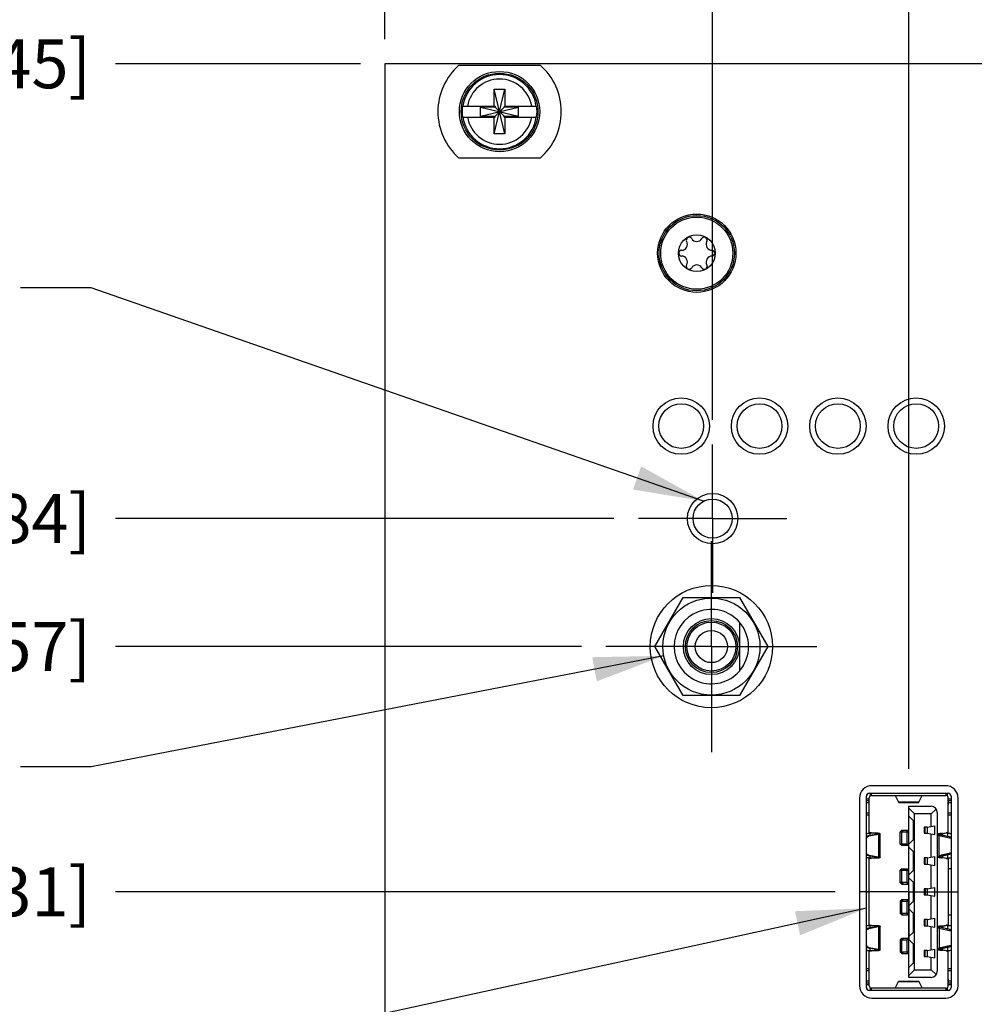
# Model space of a CAD drawing. Units: inches. Extents: x 0.2 to 16.8, y 0.2 to 10.8.
# Drawn here: x 6.5 to 8.9, y 5.9 to 8.4 of the extents above; entities that cross this region are included whole.
import ezdxf

# ---------------------------------------------------------------- set-up
doc = ezdxf.new("R2010")
doc.units = ezdxf.units.IN
doc.header["$LTSCALE"] = 0.935
doc.header["$MEASUREMENT"] = 0
doc.linetypes.add('CENTER', pattern=[0.6, 0.375, -0.075, 0.075, -0.075])
doc.layers.get('0').update_dxf_attribs({"linetype": 'CONTINUOUS'})
for name, color, linetype in [('DEFAULT_1', 7, 'CENTER'), ('DETAIL', 7, 'CONTINUOUS'), ('DIMENSIONS', 7, 'CONTINUOUS')]:
    doc.layers.add(name, color=color, linetype=linetype)
doc.styles.get("Standard").update_dxf_attribs({"font": 'txt', "width": 0.8})
doc.dimstyles.new('DIMSTYLE_1', dxfattribs={"dimtxt": 0.125, "dimasz": 0.18, "dimexe": 0.125, "dimexo": 0.0625, "dimgap": 0.03125, "dimtad": 0, "dimtih": 1, "dimtoh": 1, "dimzin": 0, "dimdsep": 46, "dimtxsty": 'STANDARD', "dimblk": '_FILLED', "dimblk1": '_FILLED', "dimblk2": '_FILLED', "dimcen": 0.09, "dimazin": 0, "dimtp": 0.01, "dimtm": 0.01, "dimtfac": 1, "dimtofl": 0, "dimtmove": 0, "dimatfit": 3, "dimldrblk": '_FILLED', "dimfxl": 1, "dimtolj": 1, "dimtzin": 0, "dimarcsym": 0})
doc.dimstyles.get("Standard").update_dxf_attribs({"dimtxt": 0.125, "dimasz": 0.18, "dimexe": 0.125, "dimexo": 0.0625, "dimgap": 0.09, "dimtad": 0, "dimtih": 1, "dimtoh": 1, "dimzin": 0, "dimdsep": 46, "dimtxsty": 'STANDARD', "dimblk": '_FILLED', "dimblk1": '_FILLED', "dimblk2": '_FILLED', "dimcen": 0.09, "dimazin": 0, "dimtol": 1, "dimtp": 0.02, "dimtm": 0.02, "dimtfac": 1, "dimtofl": 0, "dimtmove": 0, "dimatfit": 3, "dimldrblk": '_FILLED', "dimfxl": 1, "dimtolj": 1, "dimtzin": 0, "dimarcsym": 0})

# ---------------------------------------------------------------- blocks, each defined once
blk = doc.blocks.new('*D3')
at = {"layer": 'DIMENSIONS', "color": 2, "linetype": 'CONTINUOUS'}
blk.add_line((7.3254, 8.3078), (6.7004, 8.3078), dxfattribs=at)
at = {"layer": 'DIMENSIONS', "color": 2, "linetype": 'CONTINUOUS', "insert": (6.6379, 8.3703), "char_height": 0.125, "width": 1.425, "attachment_point": 3, "line_spacing_factor": 0.9}
blk.add_mtext('125.60{\\ftxt.shx;\\W1.000000;\\H0.125000; }[4.945]', dxfattribs=at)
blk = doc.blocks.new('_FILLED')
at = {"color": 0, "linetype": 'BYBLOCK'}
blk.add_solid([(0, 0), (-1, 0.174), (-1, -0.174)], dxfattribs=at)
blk = doc.blocks.new('*D4')
at = {"layer": 'DIMENSIONS', "color": 2, "linetype": 'CONTINUOUS'}
blk.add_line((7.9729, 7.1468), (6.7004, 7.1468), dxfattribs=at)
at = {"layer": 'DIMENSIONS', "color": 2, "linetype": 'CONTINUOUS', "insert": (6.6379, 7.2093), "char_height": 0.125, "width": 1.325, "attachment_point": 3, "line_spacing_factor": 0.9}
blk.add_mtext('96.11{\\ftxt.shx;\\W1.000000;\\H0.125000; }[3.784]', dxfattribs=at)
blk = doc.blocks.new('*D5')
at = {"layer": 'DIMENSIONS', "color": 2, "linetype": 'CONTINUOUS'}
blk.add_line((7.8898, 6.8201), (6.7004, 6.8201), dxfattribs=at)
at = {"layer": 'DIMENSIONS', "color": 2, "linetype": 'CONTINUOUS', "insert": (6.6379, 6.8826), "char_height": 0.125, "width": 1.325, "attachment_point": 3, "line_spacing_factor": 0.9}
blk.add_mtext('87.81{\\ftxt.shx;\\W1.000000;\\H0.125000; }[3.457]', dxfattribs=at)
blk = doc.blocks.new('*D6')
at = {"layer": 'DIMENSIONS', "color": 2, "linetype": 'CONTINUOUS'}
blk.add_line((8.5375, 6.1941), (6.7004, 6.1941), dxfattribs=at)
at = {"layer": 'DIMENSIONS', "color": 2, "linetype": 'CONTINUOUS', "insert": (6.6379, 6.2566), "char_height": 0.125, "width": 1.625, "attachment_point": 3, "line_spacing_factor": 0.9}
blk.add_mtext('2X 71.91{\\ftxt.shx;\\W1.000000;\\H0.125000; }[2.831]', dxfattribs=at)
blk = doc.blocks.new('*D15')
at = {"layer": 'DIMENSIONS', "color": 2, "linetype": 'CONTINUOUS'}
blk.add_line((8.7258, 6.5085), (8.7258, 8.9953), dxfattribs=at)
at = {"layer": 'DIMENSIONS', "color": 2, "linetype": 'CONTINUOUS', "insert": (8.6633, 9.0578), "char_height": 0.125, "width": 1.325, "attachment_point": 1, "rotation": 90, "line_spacing_factor": 0.9}
blk.add_mtext('34.42{\\ftxt.shx;\\W1.000000;\\H0.125000; }[1.355]', dxfattribs=at)
blk = doc.blocks.new('*D16')
at = {"layer": 'DIMENSIONS', "color": 2, "linetype": 'CONTINUOUS'}
blk.add_line((8.2248, 7.3987), (8.2248, 8.9953), dxfattribs=at)
at = {"layer": 'DIMENSIONS', "color": 2, "linetype": 'CONTINUOUS', "insert": (8.1623, 9.0578), "char_height": 0.125, "width": 1.625, "attachment_point": 1, "rotation": 90, "line_spacing_factor": 0.9}
blk.add_mtext('2X 47.15{\\ftxt.shx;\\W1.000000;\\H0.125000; }[1.856]', dxfattribs=at)
blk = doc.blocks.new('*D17')
at = {"layer": 'DIMENSIONS', "color": 2, "linetype": 'CONTINUOUS'}
blk.add_line((7.3879, 8.3703), (7.3879, 8.9953), dxfattribs=at)
at = {"layer": 'DIMENSIONS', "color": 2, "linetype": 'CONTINUOUS', "insert": (7.3254, 9.0578), "char_height": 0.125, "width": 1.325, "attachment_point": 1, "rotation": 90, "line_spacing_factor": 0.9}
blk.add_mtext('68.40{\\ftxt.shx;\\W1.000000;\\H0.125000; }[2.693]', dxfattribs=at)

msp = doc.modelspace()

# ---------------------------------------------------------------- linework, layer by layer
at = {"color": 7, "linetype": 'CONTINUOUS'}
for p, q in [((7.3879, 8.3078), (7.3879, 3.2408)), ((10.5739, 8.3078), (7.3879, 8.3078)), ((7.5771, 8.3042), (7.7846, 8.3042)), ((7.6671, 8.1286), (7.6947, 8.2428)), ((7.6671, 8.1995), (7.6671, 8.2428)), ((7.6947, 8.1286), (7.6671, 8.2428)), ((7.6671, 8.2428), (7.6947, 8.2428)), ((7.6947, 8.2428), (7.6947, 8.1995)), ((7.5862, 8.1995), (7.6692, 8.1995)), ((7.6324, 8.174), (7.6324, 8.1974)), ((7.6324, 8.1974), (7.7294, 8.174)), ((7.6692, 8.1974), (7.6324, 8.1974)), ((7.6324, 8.174), (7.7294, 8.1974)), ((7.6692, 8.1995), (7.6692, 8.1974)), ((7.6692, 8.174), (7.6926, 8.1974)), ((7.6926, 8.174), (7.6692, 8.1974)), ((7.6926, 8.1995), (7.6926, 8.1974)), ((7.6926, 8.1995), (7.7755, 8.1995)), ((7.7294, 8.1974), (7.6926, 8.1974)), ((7.7294, 8.174), (7.7294, 8.1974)), ((7.5862, 8.1719), (7.6692, 8.1719)), ((7.6324, 8.174), (7.6692, 8.174)), ((7.6671, 8.1286), (7.6671, 8.1719)), ((7.6692, 8.1719), (7.6692, 8.174)), ((7.6926, 8.1719), (7.6926, 8.174)), ((7.6926, 8.174), (7.7294, 8.174)), ((7.6926, 8.1719), (7.7755, 8.1719)), ((7.6947, 8.1719), (7.6947, 8.1286)), ((7.6947, 8.1286), (7.6671, 8.1286)), ((7.7846, 8.0672), (7.5771, 8.0672)), ((8.0773, 6.8201), (8.1495, 6.9451)), ((8.1495, 6.9451), (8.2938, 6.9451)), ((8.2938, 6.9451), (8.366, 6.8201)), ((8.2932, 6.8826), (8.2932, 6.7575)), ((8.1495, 6.6951), (8.0773, 6.8201)), ((8.366, 6.8201), (8.2938, 6.6951)), ((8.2938, 6.6951), (8.1495, 6.6951)), ((8.8201, 6.4651), (8.6315, 6.4651)), ((8.6, 6.4336), (8.6, 5.9545)), ((8.8516, 5.9545), (8.8516, 6.4336)), ((8.799, 6.2833), (8.7994, 6.2838)), ((8.7996, 6.2837), (8.799, 6.2833)), ((8.7994, 6.2838), (8.8028, 6.2854)), ((8.8029, 6.2844), (8.7996, 6.2837)), ((8.8028, 6.2854), (8.803, 6.2855)), ((8.8032, 6.286), (8.8034, 6.286)), ((8.8032, 6.286), (8.8034, 6.286)), ((8.8069, 6.2852), (8.8035, 6.2845)), ((8.8292, 6.2902), (8.8069, 6.2852)), ((8.799, 6.2832), (8.7997, 6.2827)), ((8.7997, 6.2827), (8.799, 6.2832)), ((8.8088, 6.2813), (8.8092, 6.2812)), ((8.8, 6.1034), (8.7991, 6.1029)), ((8.8015, 6.1019), (8.8029, 6.1016)), ((8.803, 6.1016), (8.803, 6.0503)), ((8.8009, 6.0476), (8.8002, 6.0471)), ((8.8002, 6.0471), (8.8004, 6.0468)), ((8.8003, 6.0471), (8.8014, 6.0477)), ((8.8003, 6.0469), (8.8003, 6.0471)), ((8.8004, 6.0468), (8.8003, 6.0469)), ((8.8004, 6.0499), (8.803, 6.0504)), ((8.8005, 6.0467), (8.8004, 6.0468)), ((8.8004, 6.0468), (8.8005, 6.0467)), ((8.8008, 6.0465), (8.8005, 6.0467)), ((8.8005, 6.0467), (8.8009, 6.0465)), ((8.8015, 6.0463), (8.8008, 6.0465)), ((8.8013, 6.0477), (8.8009, 6.0476)), ((8.8009, 6.0465), (8.8012, 6.0464)), ((8.8021, 6.0479), (8.8013, 6.0477)), ((8.8057, 6.0455), (8.8015, 6.0463)), ((8.8016, 6.0478), (8.8022, 6.0479)), ((8.8016, 6.0463), (8.8037, 6.0458)), ((8.8039, 6.0483), (8.8021, 6.0479)), ((8.8024, 6.048), (8.8038, 6.0482)), ((8.803, 6.0504), (8.8041, 6.0483)), ((8.8037, 6.0458), (8.8053, 6.0456)), ((8.8086, 6.0451), (8.8057, 6.0455)), ((8.8086, 6.0451), (8.809, 6.0451)), ((8.8097, 6.045), (8.8095, 6.045)), ((8.6315, 5.923), (8.8201, 5.923))]:
    msp.add_line(p, q, dxfattribs=at)
at = {"color": 6, "linetype": 'CONTINUOUS'}
for p, q in [((8.6175, 5.95), (8.6175, 6.4382)), ((8.625, 6.3442), (8.625, 6.4342)), ((8.6254, 6.446), (8.8262, 6.446)), ((8.6269, 6.446), (8.6269, 6.4386)), ((8.6309, 6.4401), (8.6309, 6.446)), ((8.6309, 6.4401), (8.8206, 6.4401)), ((8.6914, 6.4396), (8.6999, 6.423)), ((8.6914, 6.4396), (8.7601, 6.4396)), ((8.7516, 6.423), (8.7601, 6.4396)), ((8.8206, 6.446), (8.8206, 6.4401)), ((8.8246, 6.4386), (8.8246, 6.446)), ((8.8266, 6.3442), (8.8266, 6.4342)), ((8.834, 6.4382), (8.834, 5.95)), ((8.625, 6.4303), (8.6175, 6.4303)), ((8.625, 6.4264), (8.6175, 6.4264)), ((8.6175, 6.4224), (8.625, 6.4224)), ((8.7516, 6.423), (8.6999, 6.423)), ((8.6999, 6.423), (8.7004, 6.4224)), ((8.7004, 6.4224), (8.7512, 6.4224)), ((8.7258, 5.9756), (8.7258, 6.4126)), ((8.7258, 6.4126), (8.7825, 6.4126)), ((8.7512, 6.4224), (8.7516, 6.423)), ((8.834, 6.4303), (8.8266, 6.4303)), ((8.8268, 6.4168), (8.8266, 6.4168)), ((8.8268, 6.4168), (8.8268, 6.4264)), ((8.834, 6.4264), (8.8268, 6.4264)), ((8.8268, 6.4224), (8.834, 6.4224)), ((8.625, 6.3949), (8.6175, 6.3949)), ((8.6175, 6.3909), (8.625, 6.3909)), ((8.7258, 6.4079), (8.7407, 6.3929)), ((8.7368, 6.3762), (8.7258, 6.3872)), ((8.7407, 5.9953), (8.7407, 6.3929)), ((8.7832, 6.3929), (8.7407, 6.3929)), ((8.7832, 6.3929), (8.7957, 6.4053)), ((8.7832, 6.3612), (8.7832, 6.3929)), ((8.7982, 6.3968), (8.7982, 5.9913)), ((8.834, 6.3949), (8.8266, 6.3949)), ((8.8266, 6.3909), (8.834, 6.3909)), ((8.7368, 6.3762), (8.7368, 6.3269)), ((8.7388, 6.3762), (8.7368, 6.3762)), ((8.7388, 6.3762), (8.7388, 6.3269)), ((8.7651, 6.3594), (8.7651, 6.3437)), ((8.773, 6.3594), (8.7651, 6.3594)), ((8.7679, 6.3437), (8.7679, 6.3594)), ((8.773, 6.3594), (8.7923, 6.3628)), ((8.773, 6.3594), (8.773, 6.3437)), ((8.7923, 6.3403), (8.7923, 6.3628)), ((8.6423, 6.3408), (8.6175, 6.3363)), ((8.6175, 6.3363), (8.6236, 6.3363)), ((8.6195, 6.3342), (8.6175, 6.3321)), ((8.6486, 6.3408), (8.6236, 6.3363)), ((8.627, 6.338), (8.627, 6.3447)), ((8.6309, 6.3447), (8.627, 6.3447)), ((8.627, 6.3447), (8.6387, 6.3437)), ((8.6426, 6.3437), (8.6309, 6.3447)), ((8.6387, 6.3437), (8.6387, 6.3401)), ((8.6387, 6.3437), (8.6426, 6.3437)), ((8.6419, 6.3434), (8.6387, 6.3437)), ((8.6486, 6.3408), (8.6423, 6.3408)), ((8.6525, 6.3424), (8.6447, 6.3424)), ((8.6486, 6.3408), (8.6486, 6.2836)), ((8.6525, 6.282), (8.6525, 6.3424)), ((8.7081, 6.3516), (8.7041, 6.3476)), ((8.7041, 6.3161), (8.7041, 6.3476)), ((8.7041, 6.3476), (8.7258, 6.3476)), ((8.7081, 6.3516), (8.7258, 6.3516)), ((8.7117, 6.3516), (8.7084, 6.3476)), ((8.7084, 6.3161), (8.7084, 6.3476)), ((8.7211, 6.3476), (8.7243, 6.3516)), ((8.7211, 6.3476), (8.7211, 6.3161)), ((8.7651, 6.3437), (8.773, 6.3437)), ((8.773, 6.3437), (8.7923, 6.3403)), ((8.7832, 6.2825), (8.7832, 6.3419)), ((8.8003, 6.3412), (8.799, 6.339)), ((8.799, 6.2833), (8.799, 6.339)), ((8.799, 6.339), (8.799, 6.339)), ((8.803, 6.2866), (8.803, 6.3378)), ((8.803, 6.3378), (8.8333, 6.331)), ((8.8092, 6.3399), (8.8039, 6.3399)), ((8.8292, 6.3342), (8.8039, 6.3399)), ((8.8095, 6.3431), (8.8053, 6.3426)), ((8.807, 6.3414), (8.8069, 6.3411)), ((8.8092, 6.3399), (8.834, 6.3343)), ((8.8095, 6.3431), (8.8212, 6.3449)), ((8.8095, 6.3431), (8.8128, 6.3431)), ((8.8128, 6.3431), (8.8245, 6.3449)), ((8.8128, 6.3391), (8.8128, 6.3431)), ((8.8262, 6.346), (8.8212, 6.3449)), ((8.8245, 6.3449), (8.8212, 6.3449)), ((8.8245, 6.3449), (8.8245, 6.3364)), ((8.8292, 6.3342), (8.834, 6.3342)), ((8.7081, 6.3122), (8.7041, 6.3161)), ((8.7211, 6.3161), (8.7041, 6.3161)), ((8.7258, 6.3122), (8.7081, 6.3122)), ((8.7084, 6.3161), (8.7117, 6.3122)), ((8.7258, 6.3159), (8.7368, 6.3269)), ((8.7368, 6.3269), (8.7388, 6.3269)), ((8.8333, 6.331), (8.8322, 6.3325)), ((8.6175, 6.2923), (8.6195, 6.2901)), ((8.6236, 6.2881), (8.6175, 6.2881)), ((8.6175, 6.2881), (8.6423, 6.2836)), ((8.6236, 6.2881), (8.6486, 6.2836)), ((8.627, 6.2797), (8.627, 6.2864)), ((8.6387, 6.2842), (8.6387, 6.2806)), ((8.6423, 6.2836), (8.6486, 6.2836)), ((8.6436, 6.2831), (8.6423, 6.2836)), ((8.7368, 6.2974), (8.7258, 6.3084)), ((8.7368, 6.2974), (8.7368, 6.2482)), ((8.7388, 6.2974), (8.7368, 6.2974)), ((8.7388, 6.2482), (8.7388, 6.2974)), ((8.773, 6.2807), (8.7923, 6.2841)), ((8.7923, 6.2615), (8.7923, 6.2841)), ((8.8069, 6.2852), (8.8069, 6.2863)), ((8.807, 6.2835), (8.8069, 6.2833)), ((8.8287, 6.2923), (8.8086, 6.2873)), ((8.834, 6.2901), (8.8092, 6.2845)), ((8.8092, 6.2865), (8.8092, 6.2858)), ((8.8128, 6.2812), (8.8128, 6.2853)), ((8.8245, 6.2879), (8.8245, 6.2794)), ((8.834, 6.2902), (8.8292, 6.2902)), ((8.625, 6.1943), (8.625, 6.2801)), ((8.6387, 6.2806), (8.627, 6.2797)), ((8.627, 6.2797), (8.6309, 6.2797)), ((8.6309, 6.2797), (8.6426, 6.2806)), ((8.6426, 6.2806), (8.6387, 6.2806)), ((8.6447, 6.282), (8.6525, 6.282)), ((8.7651, 6.2807), (8.7651, 6.2649)), ((8.773, 6.2807), (8.7651, 6.2807)), ((8.7651, 6.2649), (8.773, 6.2649)), ((8.7679, 6.2649), (8.7679, 6.2807)), ((8.773, 6.2807), (8.773, 6.2649)), ((8.773, 6.2649), (8.7923, 6.2615)), ((8.7832, 6.2037), (8.7832, 6.2631)), ((8.8085, 6.2822), (8.8097, 6.2819)), ((8.8128, 6.2812), (8.8092, 6.2812)), ((8.8097, 6.2819), (8.8128, 6.2812)), ((8.8245, 6.2794), (8.8128, 6.2812)), ((8.8212, 6.2794), (8.8245, 6.2794)), ((8.8212, 6.2794), (8.8262, 6.2783)), ((8.8266, 6.2801), (8.8266, 6.108)), ((8.7081, 6.2531), (8.7041, 6.2492)), ((8.7041, 6.2177), (8.7041, 6.2492)), ((8.7041, 6.2492), (8.7258, 6.2492)), ((8.7081, 6.2531), (8.7258, 6.2531)), ((8.7117, 6.2531), (8.7084, 6.2492)), ((8.7084, 6.2177), (8.7084, 6.2492)), ((8.7211, 6.2492), (8.7243, 6.2531)), ((8.7211, 6.2492), (8.7211, 6.2177)), ((8.7258, 6.2372), (8.7368, 6.2482)), ((8.7368, 6.2482), (8.7388, 6.2482)), ((8.834, 6.2531), (8.8266, 6.2531)), ((8.7081, 6.2138), (8.7041, 6.2177)), ((8.7258, 6.2177), (8.7041, 6.2177)), ((8.7081, 6.2138), (8.7258, 6.2138)), ((8.7084, 6.2177), (8.7117, 6.2138)), ((8.7243, 6.2138), (8.7211, 6.2177)), ((8.7368, 6.2187), (8.7258, 6.2297)), ((8.7368, 6.2187), (8.7368, 6.1695)), ((8.7388, 6.2187), (8.7368, 6.2187)), ((8.7388, 6.1695), (8.7388, 6.2187)), ((8.625, 6.1943), (8.6175, 6.1943)), ((8.6175, 6.1939), (8.625, 6.1939)), ((8.625, 6.108), (8.625, 6.1939)), ((8.7651, 6.2019), (8.7651, 6.1862)), ((8.773, 6.2019), (8.7651, 6.2019)), ((8.7651, 6.1862), (8.773, 6.1862)), ((8.7679, 6.2019), (8.7679, 6.1862)), ((8.773, 6.2019), (8.7923, 6.2054)), ((8.773, 6.2019), (8.773, 6.1862)), ((8.773, 6.1862), (8.7923, 6.1828)), ((8.7832, 6.125), (8.7832, 6.1844)), ((8.7923, 6.1828), (8.7923, 6.2054)), ((8.7081, 6.1744), (8.7041, 6.1704)), ((8.7041, 6.1704), (8.7041, 6.139)), ((8.7041, 6.1704), (8.7258, 6.1704)), ((8.7081, 6.1744), (8.7258, 6.1744)), ((8.7117, 6.1744), (8.7084, 6.1704)), ((8.7084, 6.139), (8.7084, 6.1704)), ((8.7211, 6.1704), (8.7243, 6.1744)), ((8.7211, 6.1704), (8.7211, 6.139)), ((8.7258, 6.1584), (8.7368, 6.1695)), ((8.7368, 6.1695), (8.7388, 6.1695)), ((8.7081, 6.135), (8.7041, 6.139)), ((8.7258, 6.139), (8.7041, 6.139)), ((8.7081, 6.135), (8.7258, 6.135)), ((8.7084, 6.139), (8.7117, 6.135)), ((8.7243, 6.135), (8.7211, 6.139)), ((8.7368, 6.1399), (8.7258, 6.151)), ((8.7368, 6.1399), (8.7368, 6.0907)), ((8.7388, 6.1399), (8.7368, 6.1399)), ((8.7388, 6.0907), (8.7388, 6.1399)), ((8.8266, 6.135), (8.834, 6.135)), ((8.627, 6.1018), (8.627, 6.1084)), ((8.6309, 6.1084), (8.627, 6.1084)), ((8.627, 6.1084), (8.6387, 6.1075)), ((8.6426, 6.1075), (8.6309, 6.1084)), ((8.6387, 6.1075), (8.6387, 6.1039)), ((8.6387, 6.1075), (8.6426, 6.1075)), ((8.6419, 6.1072), (8.6387, 6.1075)), ((8.7651, 6.1232), (8.7651, 6.1075)), ((8.773, 6.1232), (8.7651, 6.1232)), ((8.7651, 6.1075), (8.773, 6.1075)), ((8.7679, 6.1075), (8.7679, 6.1232)), ((8.773, 6.1232), (8.7923, 6.1266)), ((8.773, 6.1232), (8.773, 6.1075)), ((8.773, 6.1075), (8.7923, 6.104)), ((8.7923, 6.104), (8.7923, 6.1266)), ((8.8095, 6.1069), (8.8212, 6.1087)), ((8.8128, 6.1069), (8.8245, 6.1087)), ((8.8262, 6.1098), (8.8212, 6.1087)), ((8.8245, 6.1087), (8.8212, 6.1087)), ((8.8245, 6.1087), (8.8245, 6.1002)), ((8.6423, 6.1045), (8.6175, 6.1001)), ((8.6175, 6.1), (8.6236, 6.1)), ((8.6195, 6.098), (8.6175, 6.0959)), ((8.6486, 6.1045), (8.6236, 6.1)), ((8.6486, 6.1045), (8.6423, 6.1045)), ((8.6525, 6.1061), (8.6447, 6.1061)), ((8.6486, 6.1045), (8.6486, 6.0474)), ((8.6525, 6.0458), (8.6525, 6.1061)), ((8.7258, 6.0797), (8.7368, 6.0907)), ((8.7368, 6.0907), (8.7388, 6.0907)), ((8.7832, 6.0463), (8.7832, 6.1057)), ((8.8003, 6.105), (8.7991, 6.1029)), ((8.8025, 6.1039), (8.8039, 6.1036)), ((8.803, 6.1016), (8.8333, 6.0948)), ((8.8092, 6.1036), (8.8039, 6.1036)), ((8.8292, 6.098), (8.8039, 6.1036)), ((8.8095, 6.1069), (8.8053, 6.1064)), ((8.8069, 6.1051), (8.8069, 6.1049)), ((8.8069, 6.1049), (8.807, 6.1047)), ((8.8084, 6.1039), (8.8092, 6.1036)), ((8.8092, 6.1036), (8.834, 6.0981)), ((8.8095, 6.1069), (8.8128, 6.1069)), ((8.8128, 6.1028), (8.8128, 6.1069)), ((8.8292, 6.098), (8.834, 6.098)), ((8.8333, 6.0948), (8.8322, 6.0963)), ((8.7081, 6.076), (8.7041, 6.072)), ((8.7041, 6.072), (8.7041, 6.0405)), ((8.7041, 6.072), (8.7211, 6.072)), ((8.7081, 6.076), (8.7258, 6.076)), ((8.7117, 6.076), (8.7084, 6.072)), ((8.7084, 6.0405), (8.7084, 6.072)), ((8.7211, 6.072), (8.7211, 6.0405)), ((8.7368, 6.0612), (8.7258, 6.0722)), ((8.7368, 6.0612), (8.7368, 6.012)), ((8.7388, 6.0612), (8.7368, 6.0612)), ((8.7388, 6.0612), (8.7388, 6.012)), ((8.8333, 6.0572), (8.803, 6.0503)), ((8.6175, 6.0561), (8.6195, 6.0539)), ((8.6236, 6.0519), (8.6175, 6.0519)), ((8.6175, 6.0518), (8.6423, 6.0474)), ((8.6236, 6.0519), (8.6486, 6.0474)), ((8.625, 5.9539), (8.625, 6.0439)), ((8.627, 6.0435), (8.627, 6.0501)), ((8.6387, 6.0444), (8.627, 6.0435)), ((8.627, 6.0435), (8.6309, 6.0435)), ((8.6309, 6.0435), (8.6426, 6.0444)), ((8.6387, 6.048), (8.6387, 6.0444)), ((8.6426, 6.0444), (8.6387, 6.0444)), ((8.6423, 6.0474), (8.6486, 6.0474)), ((8.6436, 6.0469), (8.6423, 6.0474)), ((8.6447, 6.0458), (8.6525, 6.0458)), ((8.7081, 6.0366), (8.7041, 6.0405)), ((8.7258, 6.0405), (8.7041, 6.0405)), ((8.7081, 6.0366), (8.7258, 6.0366)), ((8.7084, 6.0405), (8.7117, 6.0366)), ((8.7243, 6.0366), (8.7211, 6.0405)), ((8.7651, 6.0445), (8.7651, 6.0287)), ((8.773, 6.0445), (8.7651, 6.0445)), ((8.7679, 6.0287), (8.7679, 6.0445)), ((8.773, 6.0445), (8.7923, 6.0479)), ((8.773, 6.0445), (8.773, 6.0287)), ((8.7923, 6.0253), (8.7923, 6.0479)), ((8.7991, 6.049), (8.8003, 6.0469)), ((8.8292, 6.054), (8.8039, 6.0483)), ((8.8039, 6.0483), (8.8092, 6.0483)), ((8.807, 6.0473), (8.8069, 6.047)), ((8.8069, 6.047), (8.8073, 6.0465)), ((8.8071, 6.0474), (8.807, 6.0473)), ((8.8084, 6.048), (8.8071, 6.0474)), ((8.8073, 6.0465), (8.8079, 6.0462)), ((8.8079, 6.0462), (8.8099, 6.0456)), ((8.8092, 6.0483), (8.8084, 6.048)), ((8.834, 6.0539), (8.8092, 6.0483)), ((8.8128, 6.045), (8.8095, 6.045)), ((8.8212, 6.0432), (8.8095, 6.045)), ((8.8099, 6.0456), (8.8128, 6.045)), ((8.8128, 6.045), (8.8128, 6.0491)), ((8.8245, 6.0432), (8.8128, 6.045)), ((8.8212, 6.0432), (8.8245, 6.0432)), ((8.8212, 6.0432), (8.8262, 6.0421)), ((8.8245, 6.0517), (8.8245, 6.0432)), ((8.8266, 5.9539), (8.8266, 6.0439)), ((8.834, 6.054), (8.8292, 6.054)), ((8.7258, 6.001), (8.7368, 6.012)), ((8.7368, 6.012), (8.7388, 6.012)), ((8.7651, 6.0287), (8.773, 6.0287)), ((8.773, 6.0287), (8.7923, 6.0253)), ((8.7832, 5.9953), (8.7832, 6.0269)), ((8.625, 5.9972), (8.6175, 5.9972)), ((8.6175, 5.9933), (8.625, 5.9933)), ((8.7407, 5.9953), (8.7258, 5.9803)), ((8.7407, 5.9953), (8.7832, 5.9953)), ((8.7957, 5.9828), (8.7832, 5.9953)), ((8.834, 5.9972), (8.8266, 5.9972)), ((8.8266, 5.9933), (8.834, 5.9933)), ((8.625, 5.9657), (8.6175, 5.9657)), ((8.6175, 5.9618), (8.625, 5.9618)), ((8.6175, 5.9579), (8.625, 5.9579)), ((8.6914, 5.9486), (8.6999, 5.9651)), ((8.7004, 5.9657), (8.6999, 5.9651)), ((8.6999, 5.9651), (8.7516, 5.9651)), ((8.7004, 5.9657), (8.7512, 5.9657)), ((8.7825, 5.9756), (8.7258, 5.9756)), ((8.7516, 5.9651), (8.7512, 5.9657)), ((8.7516, 5.9651), (8.7601, 5.9486)), ((8.8266, 5.9714), (8.8268, 5.9714)), ((8.8266, 5.9579), (8.834, 5.9579)), ((8.8268, 5.9618), (8.8268, 5.9714)), ((8.834, 5.9657), (8.8268, 5.9657)), ((8.8268, 5.9618), (8.834, 5.9618)), ((8.8262, 5.9421), (8.6254, 5.9421)), ((8.6269, 5.9495), (8.6269, 5.9421)), ((8.6309, 5.9421), (8.6309, 5.948)), ((8.8206, 5.948), (8.6309, 5.948)), ((8.7601, 5.9486), (8.6914, 5.9486)), ((8.8206, 5.948), (8.8206, 5.9421)), ((8.8246, 5.9421), (8.8246, 5.9495))]:
    msp.add_line(p, q, dxfattribs=at)
at = {"color": 7, "linetype": 'CONTINUOUS'}
for centre, radius in [((7.6809, 8.1857), 0.1025), ((7.6809, 8.1857), 0.098), ((8.1844, 7.8243), 0.1), ((8.1844, 7.8243), 0.0961), ((8.1844, 7.8243), 0.0921), ((8.1844, 7.8243), 0.047), ((8.1447, 7.383), 0.072), ((8.1447, 7.383), 0.0571), ((8.3447, 7.383), 0.072), ((8.3447, 7.383), 0.0571), ((8.5447, 7.383), 0.072), ((8.5447, 7.383), 0.0571), ((8.7447, 7.383), 0.072), ((8.7447, 7.383), 0.0571), ((8.2248, 7.1468), 0.0644), ((8.2248, 7.1468), 0.05), ((8.2217, 6.8201), 0.156), ((8.2217, 6.8201), 0.124), ((8.2217, 6.8201), 0.0715), ((8.2217, 6.8201), 0.0665), ((8.2217, 6.8201), 0.0625), ((8.2217, 6.8201), 0.041)]:
    msp.add_circle(centre, radius, dxfattribs=at)
for centre, radius, start, end in [((7.6809, 8.1857), 0.1575, 131.203, 228.797), ((7.6809, 8.1857), 0.1575, 311.203, 48.797), ((7.6809, 8.1857), 0.0947, 8.3637, 171.6363), ((7.6809, 8.1857), 0.0832, 9.5336, 170.4664), ((7.6809, 8.1857), 0.0956, 171.7166, 188.2834), ((7.6809, 8.1857), 0.0956, 351.7166, 8.2834), ((7.6809, 8.1857), 0.0947, 188.3637, 351.6363), ((7.6809, 8.1857), 0.0832, 189.5336, 350.4664), ((8.1456, 7.8467), 0.015, 270.7228, 29.2772), ((8.1651, 7.8577), 0.00748, 30.7228, 209.2772), ((8.1844, 7.8692), 0.015, 210.7228, 329.2772), ((8.2037, 7.8577), 0.00748, 330.7228, 149.2772), ((8.2233, 7.8467), 0.015, 150.7228, 269.2772), ((8.1458, 7.8243), 0.00748, 90.7228, 269.2772), ((8.1456, 7.8019), 0.015, 330.7228, 89.2772), ((8.2233, 7.8019), 0.015, 90.7228, 209.2772), ((8.223, 7.8243), 0.00748, 270.7228, 89.2772), ((8.1651, 7.7909), 0.00748, 150.7228, 329.2772), ((8.1844, 7.7794), 0.015, 30.7228, 149.2772), ((8.2037, 7.7909), 0.00748, 210.7228, 29.2772), ((8.2217, 6.8201), 0.095, 41.1811, 318.8189), ((8.2217, 6.8201), 0.095, 318.8228, 41.1772), ((8.6315, 6.4336), 0.0315, 90, 180), ((8.8201, 6.4336), 0.0315, 0, 90), ((8.813, 6.2192), 0.066, 98.6054, 98.7746), ((8.8138, 6.214), 0.0713, 98.4577, 98.6056), ((8.8124, 6.223), 0.0621, 98.272, 98.4439), ((8.802, 6.3681), 0.0821, 270.9514, 273.4282), ((8.8027, 6.357), 0.0709, 273.4488, 275.2603), ((8.8034, 6.3486), 0.0625, 275.2479, 277.8126), ((8.8231, 6.4188), 0.1383, 262.5457, 263.1518), ((8.8337, 6.5073), 0.2274, 263.1357, 263.7122), ((8.6913, 5.4716), 0.8181, 81.4345, 81.7107), ((8.6037, 4.8956), 1.4008, 81.0687, 81.4028), ((8.8041, 6.0552), 0.00929, 252.1153, 254.3119), ((8.8042, 6.0383), 0.00977, 105.3468, 106.2565), ((8.8065, 6.0288), 0.0196, 102.0842, 102.6725), ((9.074, 6.1727), 0.2974, 204.3064, 204.7391), ((8.8114, 6.0027), 0.0461, 99.0034, 99.3771), ((8.818, 6.1301), 0.0855, 261.4635, 262.3111), ((8.8265, 6.1924), 0.1484, 262.2861, 263.0881), ((8.8284, 6.2085), 0.1646, 263.1033, 263.4153), ((8.8403, 6.3045), 0.2613, 263.1219, 263.2388), ((8.6315, 5.9545), 0.0315, 180, 270), ((8.8201, 5.9545), 0.0315, 270, 360)]:
    msp.add_arc(centre, radius, start, end, dxfattribs=at)
at = {"color": 6, "linetype": 'CONTINUOUS'}
for centre, radius, start, end in [((8.6254, 6.4382), 0.00787, 90, 180), ((8.6309, 6.4342), 0.0138, 125.0516, 161.5499), ((8.6309, 6.4342), 0.00591, 90, 180), ((8.8206, 6.4342), 0.00591, 0, 90), ((8.8262, 6.4382), 0.00787, 360, 90), ((8.8206, 6.4342), 0.0138, 18.4501, 54.9484), ((8.7512, 6.4228), 0.000342, 264.415, 270.1003), ((8.7825, 6.3968), 0.0157, 0, 90), ((8.6336, 6.4298), 0.0854, 264.1952, 265.6041), ((8.6363, 6.2062), 0.1376, 86.4315, 87.3662), ((9.0723, 6.2162), 0.2955, 155.2556, 155.6922), ((8.8012, 6.5531), 0.2095, 276.3811, 276.9381), ((8.823, 6.3564), 0.0108, 287.6479, 288.5535), ((8.7166, 6.2964), 0.0204, 63.2352, 64.6617), ((8.8224, 6.3213), 0.0146, 36.5872, 41.6047), ((8.7256, 6.6297), 0.3523, 282.7138, 283.6198), ((8.8078, 6.789), 0.5045, 269.5168, 269.9455), ((8.8087, 7.1991), 0.9146, 269.912, 270.035), ((8.9084, 5.9601), 0.3417, 102.7051, 103.503), ((8.8224, 6.3031), 0.0146, 318.3953, 323.4128), ((8.6335, 6.196), 0.0839, 94.3999, 95.8768), ((8.636, 6.4243), 0.1439, 272.653, 273.5405), ((8.7998, 6.0588), 0.222, 83.0518, 83.6018), ((8.6335, 6.1932), 0.085, 264.1481, 265.6062), ((8.6363, 5.97), 0.1376, 86.4315, 87.3662), ((8.8012, 6.3169), 0.2095, 276.3811, 276.9381), ((8.823, 6.1201), 0.0108, 287.6479, 288.5535), ((8.8063, 6.1224), 0.0189, 257.6094, 258.2761), ((9.0781, 5.9773), 0.3019, 155.2591, 155.6866), ((8.8224, 6.085), 0.0146, 36.5872, 41.6047), ((8.7163, 6.0922), 0.021, 295.3711, 296.7656), ((8.8224, 6.0669), 0.0146, 318.3953, 323.4128), ((8.6335, 5.9598), 0.0839, 94.3999, 95.8768), ((8.636, 6.1881), 0.1439, 272.653, 273.5405), ((8.7998, 5.8225), 0.2221, 83.0536, 83.6017), ((8.7825, 5.9913), 0.0157, 270, 360), ((8.7004, 5.9654), 0.000342, 84.415, 90.1003), ((8.6254, 5.95), 0.00787, 180, 270), ((8.6309, 5.9539), 0.0138, 198.4501, 234.9484), ((8.6309, 5.9539), 0.00591, 180, 270), ((8.8206, 5.9539), 0.00591, 270, 0), ((8.8262, 5.95), 0.00787, 270, 0), ((8.8206, 5.9539), 0.0138, 305.0516, 341.5499)]:
    msp.add_arc(centre, radius, start, end, dxfattribs=at)
for centre in [(8.8185, 6.3097), (8.8185, 6.0735)]:
    msp.add_ellipse(centre, major_axis=(-0.0128, 0.0186), ratio=0.505074, start_param=-3.341119, end_param=-2.881174, dxfattribs=at)
for points, knots in [([(8.6906, 6.4401), (8.6906, 6.4401), (8.691, 6.4401), (8.6912, 6.4398), (8.6914, 6.4396)], [0, 0, 0, 0, 0.206676, 1, 1, 1, 1]), ([(8.7601, 6.4396), (8.7602, 6.4397), (8.7604, 6.4399), (8.7607, 6.4401), (8.761, 6.4401)], [0, 0, 0, 0, 0.313264, 1, 1, 1, 1]), ([(8.7004, 6.4224), (8.7006, 6.4224), (8.7009, 6.4227), (8.7011, 6.4233), (8.7013, 6.4236), (8.7013, 6.4238)], [0, 0, 0, 0, 0.345003, 0.629692, 1, 1, 1, 1]), ([(8.6176, 6.343), (8.6186, 6.3431), (8.6204, 6.3433), (8.6225, 6.3436), (8.6238, 6.3438), (8.6244, 6.3439), (8.6248, 6.344), (8.625, 6.3442), (8.625, 6.3442)], [0, 0, 0, 0, 0.405026, 0.718944, 0.834403, 0.919584, 0.973719, 1, 1, 1, 1]), ([(8.6236, 6.3363), (8.6232, 6.3362), (8.6217, 6.3358), (8.6204, 6.335), (8.6195, 6.3342)], [0, 0, 0, 0, 0.237631, 1, 1, 1, 1]), ([(8.625, 6.347), (8.625, 6.3469), (8.6251, 6.3465), (8.6254, 6.3462), (8.6257, 6.3461)], [0, 0, 0, 0, 0.200789, 1, 1, 1, 1]), ([(8.6257, 6.3461), (8.626, 6.3459), (8.6267, 6.3455), (8.6285, 6.345), (8.6299, 6.3448), (8.6309, 6.3447)], [0, 0, 0, 0, 0.198082, 0.441988, 1, 1, 1, 1]), ([(8.6447, 6.3424), (8.6447, 6.3425), (8.6444, 6.3427), (8.6435, 6.3431), (8.6426, 6.3433), (8.6419, 6.3434)], [0, 0, 0, 0, 0.115143, 0.321394, 1, 1, 1, 1]), ([(8.6423, 6.3408), (8.6426, 6.3409), (8.6432, 6.3411), (8.6441, 6.3415), (8.6447, 6.342), (8.6447, 6.3424)], [0, 0, 0, 0, 0.3485, 0.634157, 1, 1, 1, 1]), ([(8.6525, 6.3424), (8.6525, 6.3424), (8.6524, 6.3426), (8.6517, 6.3428), (8.6502, 6.3431), (8.6478, 6.3434), (8.6459, 6.3436), (8.6449, 6.3436)], [0, 0, 0, 0, 0.028275, 0.081973, 0.27831, 0.588916, 1, 1, 1, 1]), ([(8.6525, 6.3424), (8.6525, 6.3422), (8.6523, 6.3419), (8.6519, 6.3417), (8.6513, 6.3414), (8.6501, 6.3411), (8.6491, 6.3409), (8.6486, 6.3408)], [0, 0, 0, 0, 0.113387, 0.200291, 0.311158, 0.606793, 1, 1, 1, 1]), ([(8.799, 6.339), (8.7991, 6.3391), (8.7993, 6.3393), (8.7999, 6.3395), (8.8007, 6.3398), (8.8013, 6.34), (8.8017, 6.3401)], [0, 0, 0, 0, 0.110287, 0.313625, 0.612012, 1, 1, 1, 1]), ([(8.803, 6.3378), (8.8024, 6.338), (8.8014, 6.3382), (8.8001, 6.3385), (8.7994, 6.3387), (8.799, 6.3388), (8.799, 6.339)], [0, 0, 0, 0, 0.42004, 0.729163, 0.919993, 1, 1, 1, 1]), ([(8.8003, 6.3412), (8.8002, 6.3411), (8.8002, 6.3409), (8.8004, 6.3408), (8.8006, 6.3407)], [0, 0, 0, 0, 0.392377, 1, 1, 1, 1]), ([(8.8053, 6.3426), (8.8046, 6.3425), (8.8034, 6.3423), (8.8019, 6.342), (8.8009, 6.3416), (8.8004, 6.3414), (8.8003, 6.3412)], [0, 0, 0, 0, 0.390352, 0.687218, 0.88916, 1, 1, 1, 1]), ([(8.8006, 6.3407), (8.8009, 6.3405), (8.802, 6.3402), (8.8032, 6.34), (8.8039, 6.3399)], [0, 0, 0, 0, 0.370551, 1, 1, 1, 1]), ([(8.8069, 6.3411), (8.8069, 6.341), (8.8071, 6.3407), (8.8079, 6.3403), (8.8086, 6.34), (8.8092, 6.3399)], [0, 0, 0, 0, 0.1248, 0.323941, 1, 1, 1, 1]), ([(8.8128, 6.3431), (8.8121, 6.343), (8.8109, 6.3427), (8.8092, 6.3423), (8.8079, 6.3419), (8.8073, 6.3416), (8.807, 6.3414)], [0, 0, 0, 0, 0.352438, 0.643502, 0.861222, 1, 1, 1, 1]), ([(8.8266, 6.3442), (8.8266, 6.3442), (8.8268, 6.344), (8.8271, 6.3439), (8.8278, 6.3438), (8.829, 6.3436), (8.8311, 6.3433), (8.8329, 6.3431), (8.834, 6.343)], [0, 0, 0, 0, 0.026276, 0.08041, 0.165592, 0.281056, 0.594973, 1, 1, 1, 1]), ([(8.8322, 6.3325), (8.8318, 6.3329), (8.8309, 6.3336), (8.8298, 6.334), (8.8292, 6.3342)], [0, 0, 0, 0, 0.493155, 1, 1, 1, 1]), ([(8.7253, 6.3149), (8.7246, 6.3153), (8.7232, 6.3158), (8.7217, 6.3161), (8.7211, 6.3161)], [0, 0, 0, 0, 0.55213, 1, 1, 1, 1]), ([(8.6195, 6.2901), (8.6198, 6.2899), (8.621, 6.2889), (8.6225, 6.2883), (8.6236, 6.2881)], [0, 0, 0, 0, 0.266516, 1, 1, 1, 1]), ([(8.6486, 6.2836), (8.6491, 6.2835), (8.6501, 6.2833), (8.6513, 6.283), (8.6519, 6.2827), (8.6523, 6.2824), (8.6525, 6.2822), (8.6525, 6.282)], [0, 0, 0, 0, 0.393219, 0.688856, 0.79972, 0.88662, 1, 1, 1, 1]), ([(8.8092, 6.2845), (8.8087, 6.2844), (8.808, 6.2842), (8.8073, 6.2838), (8.807, 6.2836), (8.807, 6.2835)], [0, 0, 0, 0, 0.631478, 0.847661, 1, 1, 1, 1]), ([(8.625, 6.2801), (8.625, 6.2802), (8.6248, 6.2803), (8.6244, 6.2804), (8.6238, 6.2806), (8.6225, 6.2808), (8.6204, 6.2811), (8.6186, 6.2812), (8.6176, 6.2813)], [0, 0, 0, 0, 0.026281, 0.080419, 0.165601, 0.281063, 0.59498, 1, 1, 1, 1]), ([(8.6257, 6.2783), (8.6256, 6.2782), (8.6253, 6.278), (8.625, 6.2777), (8.625, 6.2774)], [0, 0, 0, 0, 0.318863, 1, 1, 1, 1]), ([(8.6309, 6.2797), (8.6299, 6.2796), (8.6282, 6.2793), (8.6264, 6.2787), (8.6257, 6.2783)], [0, 0, 0, 0, 0.560405, 1, 1, 1, 1]), ([(8.6387, 6.2806), (8.6397, 6.2807), (8.6415, 6.2809), (8.6432, 6.2812), (8.6439, 6.2815)], [0, 0, 0, 0, 0.568426, 1, 1, 1, 1]), ([(8.6447, 6.282), (8.6447, 6.2821), (8.6446, 6.2824), (8.6442, 6.2828), (8.6438, 6.283), (8.6436, 6.2831)], [0, 0, 0, 0, 0.18475, 0.530512, 1, 1, 1, 1]), ([(8.6439, 6.2815), (8.6441, 6.2815), (8.6444, 6.2816), (8.6447, 6.2819), (8.6447, 6.282)], [0, 0, 0, 0, 0.639479, 1, 1, 1, 1]), ([(8.6448, 6.2807), (8.6459, 6.2808), (8.6478, 6.2809), (8.6502, 6.2812), (8.6517, 6.2815), (8.6524, 6.2818), (8.6525, 6.2819), (8.6525, 6.282)], [0, 0, 0, 0, 0.410837, 0.721474, 0.917959, 0.971714, 1, 1, 1, 1]), ([(8.8069, 6.2833), (8.8069, 6.283), (8.8073, 6.2827), (8.8078, 6.2825), (8.8083, 6.2823), (8.8085, 6.2822)], [0, 0, 0, 0, 0.33237, 0.621795, 1, 1, 1, 1]), ([(8.8266, 6.2801), (8.8266, 6.2802), (8.8268, 6.2803), (8.8271, 6.2804), (8.8278, 6.2806), (8.829, 6.2808), (8.8311, 6.2811), (8.8329, 6.2812), (8.834, 6.2813)], [0, 0, 0, 0, 0.026277, 0.080407, 0.165587, 0.281046, 0.594967, 1, 1, 1, 1]), ([(8.625, 6.108), (8.625, 6.108), (8.6248, 6.1078), (8.6244, 6.1077), (8.6238, 6.1075), (8.6225, 6.1073), (8.6204, 6.1071), (8.6186, 6.1069), (8.6176, 6.1068)], [0, 0, 0, 0, 0.026277, 0.080407, 0.165587, 0.281046, 0.594967, 1, 1, 1, 1]), ([(8.625, 6.1107), (8.625, 6.1107), (8.6251, 6.1103), (8.6254, 6.11), (8.6257, 6.1098)], [0, 0, 0, 0, 0.200789, 1, 1, 1, 1]), ([(8.6257, 6.1098), (8.626, 6.1096), (8.6267, 6.1093), (8.6285, 6.1088), (8.6299, 6.1086), (8.6309, 6.1084)], [0, 0, 0, 0, 0.198082, 0.441988, 1, 1, 1, 1]), ([(8.834, 6.1068), (8.8329, 6.1069), (8.8311, 6.1071), (8.829, 6.1073), (8.8278, 6.1075), (8.8271, 6.1077), (8.8268, 6.1078), (8.8266, 6.108), (8.8266, 6.108)], [0, 0, 0, 0, 0.405027, 0.718947, 0.83441, 0.919591, 0.973723, 1, 1, 1, 1]), ([(8.6236, 6.1), (8.6232, 6.1), (8.6217, 6.0996), (8.6204, 6.0988), (8.6195, 6.098)], [0, 0, 0, 0, 0.237631, 1, 1, 1, 1]), ([(8.6447, 6.1061), (8.6447, 6.1063), (8.6444, 6.1065), (8.6435, 6.1069), (8.6426, 6.107), (8.6419, 6.1072)], [0, 0, 0, 0, 0.115143, 0.321394, 1, 1, 1, 1]), ([(8.6423, 6.1045), (8.6426, 6.1046), (8.6432, 6.1048), (8.6441, 6.1053), (8.6447, 6.1058), (8.6447, 6.1061)], [0, 0, 0, 0, 0.3485, 0.634157, 1, 1, 1, 1]), ([(8.6525, 6.1061), (8.6525, 6.1062), (8.6524, 6.1064), (8.6517, 6.1066), (8.6502, 6.1069), (8.6478, 6.1072), (8.6459, 6.1073), (8.6449, 6.1074)], [0, 0, 0, 0, 0.028275, 0.081973, 0.27831, 0.588916, 1, 1, 1, 1]), ([(8.6525, 6.1061), (8.6525, 6.106), (8.6523, 6.1057), (8.6519, 6.1055), (8.6513, 6.1052), (8.6501, 6.1048), (8.6491, 6.1046), (8.6486, 6.1045)], [0, 0, 0, 0, 0.113387, 0.200291, 0.311158, 0.606793, 1, 1, 1, 1]), ([(8.8003, 6.105), (8.8002, 6.1049), (8.8002, 6.1048), (8.8003, 6.1047), (8.8004, 6.1046), (8.8007, 6.1044), (8.8014, 6.1042), (8.8019, 6.104), (8.8022, 6.104)], [0, 0, 0, 0, 0.055341, 0.111626, 0.185404, 0.2856, 0.577701, 1, 1, 1, 1]), ([(8.8053, 6.1064), (8.8046, 6.1063), (8.8034, 6.1061), (8.8019, 6.1057), (8.8009, 6.1054), (8.8004, 6.1051), (8.8003, 6.105)], [0, 0, 0, 0, 0.390352, 0.687218, 0.88916, 1, 1, 1, 1]), ([(8.8128, 6.1069), (8.8121, 6.1068), (8.8107, 6.1065), (8.809, 6.1061), (8.8077, 6.1057), (8.8071, 6.1053), (8.8069, 6.1051)], [0, 0, 0, 0, 0.366594, 0.663388, 0.875725, 1, 1, 1, 1]), ([(8.807, 6.1047), (8.8071, 6.1045), (8.8076, 6.1042), (8.8081, 6.104), (8.8084, 6.1039)], [0, 0, 0, 0, 0.38425, 1, 1, 1, 1]), ([(8.8322, 6.0963), (8.8318, 6.0967), (8.8309, 6.0974), (8.8298, 6.0978), (8.8292, 6.098)], [0, 0, 0, 0, 0.493155, 1, 1, 1, 1]), ([(8.7253, 6.0732), (8.7246, 6.0729), (8.7232, 6.0723), (8.7217, 6.072), (8.7211, 6.072)], [0, 0, 0, 0, 0.552649, 1, 1, 1, 1]), ([(8.6176, 6.0451), (8.6186, 6.045), (8.6204, 6.0448), (8.6225, 6.0446), (8.6238, 6.0444), (8.6244, 6.0442), (8.6248, 6.0441), (8.625, 6.044), (8.625, 6.0439)], [0, 0, 0, 0, 0.405027, 0.718947, 0.83441, 0.919591, 0.973723, 1, 1, 1, 1]), ([(8.6195, 6.0539), (8.6198, 6.0537), (8.621, 6.0527), (8.6225, 6.0521), (8.6236, 6.0519)], [0, 0, 0, 0, 0.266516, 1, 1, 1, 1]), ([(8.6257, 6.0421), (8.6256, 6.042), (8.6253, 6.0418), (8.625, 6.0414), (8.625, 6.0412)], [0, 0, 0, 0, 0.318863, 1, 1, 1, 1]), ([(8.6309, 6.0435), (8.6299, 6.0434), (8.6282, 6.0431), (8.6264, 6.0425), (8.6257, 6.0421)], [0, 0, 0, 0, 0.560405, 1, 1, 1, 1]), ([(8.6387, 6.0444), (8.6397, 6.0445), (8.6415, 6.0447), (8.6432, 6.045), (8.6439, 6.0452)], [0, 0, 0, 0, 0.568426, 1, 1, 1, 1]), ([(8.6447, 6.0458), (8.6447, 6.0459), (8.6446, 6.0462), (8.6442, 6.0466), (8.6438, 6.0468), (8.6436, 6.0469)], [0, 0, 0, 0, 0.18475, 0.530512, 1, 1, 1, 1]), ([(8.6439, 6.0452), (8.6441, 6.0453), (8.6444, 6.0454), (8.6447, 6.0457), (8.6447, 6.0458)], [0, 0, 0, 0, 0.639479, 1, 1, 1, 1]), ([(8.6448, 6.0445), (8.6459, 6.0446), (8.6478, 6.0447), (8.6502, 6.045), (8.6517, 6.0453), (8.6524, 6.0455), (8.6525, 6.0457), (8.6525, 6.0458)], [0, 0, 0, 0, 0.410837, 0.721474, 0.917959, 0.971714, 1, 1, 1, 1]), ([(8.6486, 6.0474), (8.6491, 6.0473), (8.6501, 6.0471), (8.6513, 6.0467), (8.6519, 6.0464), (8.6523, 6.0462), (8.6525, 6.0459), (8.6525, 6.0458)], [0, 0, 0, 0, 0.393219, 0.688856, 0.79972, 0.88662, 1, 1, 1, 1]), ([(8.8266, 6.0439), (8.8266, 6.044), (8.8268, 6.0441), (8.8271, 6.0442), (8.8278, 6.0444), (8.829, 6.0446), (8.8311, 6.0448), (8.8329, 6.045), (8.834, 6.0451)], [0, 0, 0, 0, 0.026277, 0.080407, 0.165587, 0.281046, 0.594967, 1, 1, 1, 1]), ([(8.7512, 5.9657), (8.751, 5.9657), (8.7507, 5.9654), (8.7504, 5.9649), (8.7503, 5.9645), (8.7502, 5.9643)], [0, 0, 0, 0, 0.345003, 0.629692, 1, 1, 1, 1]), ([(8.6914, 5.9486), (8.6913, 5.9485), (8.6911, 5.9482), (8.6908, 5.948), (8.6906, 5.948)], [0, 0, 0, 0, 0.313429, 1, 1, 1, 1]), ([(8.761, 5.948), (8.7609, 5.948), (8.7606, 5.9481), (8.7603, 5.9484), (8.7601, 5.9486)], [0, 0, 0, 0, 0.206676, 1, 1, 1, 1])]:
    msp.add_open_spline(points, degree=3, knots=knots, dxfattribs=at)
at = {"color": 7, "linetype": 'CONTINUOUS'}
for points, knots in [([(8.8119, 6.2867), (8.8149, 6.2871), (8.8206, 6.2883), (8.8264, 6.2895), (8.8292, 6.2902)], [0, 0, 0, 0, 0.502134, 1, 1, 1, 1]), ([(8.7997, 6.2827), (8.8004, 6.2825), (8.8022, 6.2821), (8.804, 6.2819), (8.8051, 6.2817)], [0, 0, 0, 0, 0.387378, 1, 1, 1, 1]), ([(8.7991, 6.1029), (8.799, 6.1029), (8.799, 6.1028), (8.7991, 6.1026), (8.7993, 6.1025), (8.7996, 6.1024), (8.7999, 6.1022), (8.8006, 6.1021), (8.8011, 6.102), (8.8015, 6.1019)], [0, 0, 0, 0, 0.044738, 0.094533, 0.166639, 0.267549, 0.400031, 0.565722, 1, 1, 1, 1]), ([(8.7991, 6.049), (8.799, 6.0491), (8.799, 6.0493), (8.7993, 6.0495), (8.7998, 6.0497), (8.8001, 6.0498), (8.8004, 6.0499)], [0, 0, 0, 0, 0.123576, 0.299006, 0.585606, 1, 1, 1, 1]), ([(8.8016, 6.0481), (8.8012, 6.0482), (8.8006, 6.0483), (8.7999, 6.0486), (8.7994, 6.0488), (8.7991, 6.0489), (8.7991, 6.049)], [0, 0, 0, 0, 0.375806, 0.666621, 0.872705, 1, 1, 1, 1])]:
    msp.add_open_spline(points, degree=3, knots=knots, dxfattribs=at)
msp.add_open_spline([(8.799, 6.2832), (8.799, 6.2832), (8.799, 6.2832), (8.799, 6.2833)], degree=3, dxfattribs=at)
at = {"layer": 'DEFAULT_1', "color": 7, "linetype": 'CENTER'}
for p, q in [((8.2248, 7.1468), (8.2248, 7.3362)), ((8.2248, 7.1468), (8.0354, 7.1468)), ((8.2248, 7.1468), (8.2248, 6.9575)), ((8.2248, 7.1468), (8.4142, 7.1468)), ((8.2217, 6.8201), (8.2217, 7.0894)), ((8.2217, 6.8201), (7.9523, 6.8201)), ((8.2217, 6.8201), (8.2217, 6.5507)), ((8.2217, 6.8201), (8.491, 6.8201)), ((8.7257, 6.194), (8.7257, 6.319)), ((8.7257, 6.194), (8.6007, 6.194)), ((8.7257, 6.194), (8.7257, 6.069)), ((8.7257, 6.194), (8.8507, 6.194))]:
    msp.add_line(p, q, dxfattribs=at)

# ---------------------------------------------------------------- dimensions: what is measured, and where the dimension line sits
at = {"layer": 'DIMENSIONS', "color": 2, "linetype": 'CONTINUOUS'}
for feature_location, offset, dtype, origin, picture, middle in [((8.2248, 7.3987), (0, 1.5966), 1, (10.0809, 7.3362), '*D16', (8.2248, 9.8703)), ((8.5375, 6.1941), (-1.8371, 0), 0, (8.6, 3.363), '*D6', (5.8254, 6.1941))]:
    dim = msp.add_ordinate_dim(feature_location=feature_location, offset=offset, dtype=dtype, origin=origin, text='2X <>', dimstyle='DIMSTYLE_1', dxfattribs=at)
    dim.commit()
    dim.dimension.update_dxf_attribs({"geometry": picture, "text_midpoint": middle})
for feature_location, offset, dtype, origin, picture, middle in [((7.3879, 8.3703), (0, 0.625), 1, (10.0809, 8.3078), '*D17', (7.3879, 9.7203)), ((8.7258, 6.5085), (0, 2.4867), 1, (10.0809, 6.446), '*D15', (8.7258, 9.7203)), ((7.3254, 8.3078), (-0.625, 0), 0, (10.5619, 3.363), '*D3', (5.9254, 8.3078)), ((7.9729, 7.1468), (-1.2725, 0), 0, (8.0354, 3.363), '*D4', (5.9754, 7.1468)), ((7.8898, 6.8201), (-1.1894, 0), 0, (7.9523, 3.363), '*D5', (5.9754, 6.8201))]:
    dim = msp.add_ordinate_dim(feature_location=feature_location, offset=offset, dtype=dtype, origin=origin, dimstyle='DIMSTYLE_1', dxfattribs=at)
    dim.commit()
    dim.dimension.update_dxf_attribs({"geometry": picture, "text_midpoint": middle})

# ---------------------------------------------------------------- leaders
at = {"layer": 'DETAIL', "color": 2, "linetype": 'CONTINUOUS'}
for points in [[(8.202, 7.1914), (6.6379, 7.7357), (6.4579, 7.7357)], [(8.0999, 6.7965), (6.6379, 6.5131), (6.4579, 6.5131)], [(8.6175, 6.1523), (6.6379, 5.7204), (6.4579, 5.7204)]]:
    msp.add_leader(points, dimstyle='STANDARD', override={"dimtad": 0}, dxfattribs=at)

doc.saveas('drawing.dxf')
